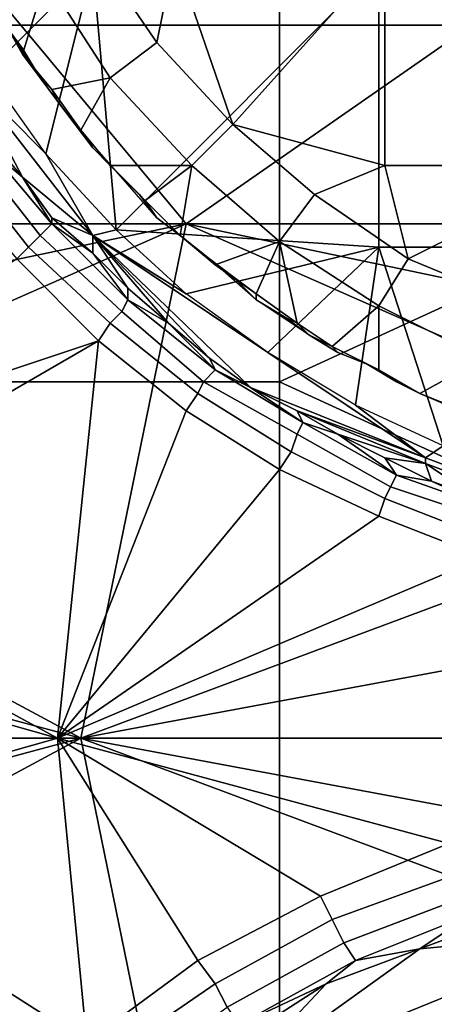
# Model space of a CAD drawing. Extents: x 0 to 0.349, y 0 to 0.305.
# Drawn here: x 0.019 to 0.026, y 0.148 to 0.165 of the extents above; entities that cross this region are included whole.
import ezdxf

# ---------------------------------------------------------------- set-up
doc = ezdxf.new("R2010")
doc.units = 0
doc.layers.add('CONTROLS_1', color=7, linetype='CONTINUOUS')
doc.layers.add('PORCELAIN_1', color=7, linetype='CONTINUOUS')

msp = doc.modelspace()

# ---------------------------------------------------------------- linework, layer by layer
at = {"layer": 'CONTROLS_1'}
for points in [[(0.0203, 0.164, 0.0175), (0.0192, 0.1657, 0.0175), (0.02, 0.1662, 0.0165), (0.0211, 0.1646, 0.0165)], [(0.0211, 0.1646, 0.0165), (0.02, 0.1662, 0.0165), (0.0214, 0.1661, 0.0165)], [(0.0214, 0.1661, 0.0165), (0.0224, 0.1632, 0.0165), (0.0211, 0.1646, 0.0165)], [(0.0224, 0.1632, 0.0165), (0.0214, 0.1661, 0.0165), (0.025, 0.1661, 0.0165)], [(0.025, 0.1661, 0.0165), (0.025, 0.1625, 0.0165), (0.0224, 0.1632, 0.0165)], [(0.0286, 0.1625, 0.0165), (0.025, 0.1625, 0.0165), (0.025, 0.1661, 0.0165), (0.0286, 0.1661, 0.0165)], [(0.0182, 0.1641, 0.0265), (0.0174, 0.1655, 0.0265), (0.02, 0.1659, 0.0265)], [(0.02, 0.1659, 0.0265), (0.0192, 0.1627, 0.0265), (0.0182, 0.1641, 0.0265)], [(0.0192, 0.1627, 0.0265), (0.02, 0.1659, 0.0265), (0.0204, 0.1614, 0.0265)], [(0.0249, 0.1659, 0.0265), (0.0204, 0.1614, 0.0265), (0.02, 0.1659, 0.0265)], [(0.0249, 0.1659, 0.0265), (0.0249, 0.1611, 0.0265), (0.0204, 0.1614, 0.0265)], [(0.0297, 0.1611, 0.0265), (0.0249, 0.1611, 0.0265), (0.0249, 0.1659, 0.0265), (0.0297, 0.1659, 0.0265)], [(0.0192, 0.1657, 0.0175), (0.0188, 0.1644, 0.0185), (0.0184, 0.1651, 0.0185)], [(0.0193, 0.1638, 0.0185), (0.0188, 0.1644, 0.0185), (0.0192, 0.1657, 0.0175), (0.0203, 0.164, 0.0175)], [(0.0184, 0.1651, 0.0185), (0.0188, 0.1644, 0.0185), (0.0188, 0.1645, 0.0205), (0.0185, 0.1649, 0.0205)], [(0.0185, 0.1649, 0.0264), (0.0185, 0.1649, 0.0225), (0.0188, 0.1645, 0.0225)], [(0.0188, 0.1645, 0.0225), (0.0191, 0.164, 0.0264), (0.0185, 0.1649, 0.0264)], [(0.0188, 0.1645, 0.0205), (0.0188, 0.1645, 0.0225), (0.0185, 0.1649, 0.0225), (0.0185, 0.1649, 0.0205)], [(0.0217, 0.1625, 0.0175), (0.0203, 0.164, 0.0175), (0.0211, 0.1646, 0.0165), (0.0224, 0.1632, 0.0165)], [(0.0188, 0.1645, 0.0225), (0.0191, 0.164, 0.0225), (0.0191, 0.164, 0.0264)], [(0.0191, 0.164, 0.0205), (0.0191, 0.164, 0.0225), (0.0188, 0.1645, 0.0225), (0.0188, 0.1645, 0.0205)], [(0.0191, 0.164, 0.0205), (0.0188, 0.1645, 0.0205), (0.0188, 0.1644, 0.0185)], [(0.0191, 0.164, 0.0205), (0.0188, 0.1644, 0.0185), (0.0193, 0.1638, 0.0185)], [(0.0179, 0.164, 0.0266), (0.0192, 0.1627, 0.0277), (0.0182, 0.1641, 0.0277)], [(0.0179, 0.164, 0.0266), (0.0188, 0.1623, 0.0255), (0.02, 0.1613, 0.0266)], [(0.0179, 0.164, 0.0266), (0.02, 0.1613, 0.0266), (0.0192, 0.1627, 0.0277)], [(0.0182, 0.163, 0.0255), (0.0188, 0.1623, 0.0255), (0.0179, 0.164, 0.0266)], [(0.0194, 0.1636, 0.0205), (0.0194, 0.1636, 0.0225), (0.0191, 0.164, 0.0225), (0.0191, 0.164, 0.0205)], [(0.0191, 0.164, 0.0264), (0.0191, 0.164, 0.0225), (0.0194, 0.1636, 0.0225)], [(0.0194, 0.1636, 0.0225), (0.0197, 0.1632, 0.0264), (0.0191, 0.164, 0.0264)], [(0.0193, 0.1638, 0.0185), (0.0194, 0.1636, 0.0205), (0.0191, 0.164, 0.0205)], [(0.0203, 0.164, 0.0175), (0.0198, 0.1631, 0.0185), (0.0193, 0.1638, 0.0185)], [(0.0203, 0.1625, 0.0185), (0.0198, 0.1631, 0.0185), (0.0203, 0.164, 0.0175), (0.0217, 0.1625, 0.0175)], [(0.0193, 0.1638, 0.0185), (0.0198, 0.1631, 0.0185), (0.0197, 0.1632, 0.0205), (0.0194, 0.1636, 0.0205)], [(0.0197, 0.1632, 0.0205), (0.0197, 0.1632, 0.0225), (0.0194, 0.1636, 0.0225), (0.0194, 0.1636, 0.0205)], [(0.0194, 0.1636, 0.0225), (0.0197, 0.1632, 0.0225), (0.0197, 0.1632, 0.0264)], [(0.0197, 0.1632, 0.0264), (0.0197, 0.1632, 0.0225), (0.02, 0.1628, 0.0225)], [(0.02, 0.1628, 0.0225), (0.0204, 0.1624, 0.0264), (0.0197, 0.1632, 0.0264)], [(0.02, 0.1628, 0.0205), (0.02, 0.1628, 0.0225), (0.0197, 0.1632, 0.0225), (0.0197, 0.1632, 0.0205)], [(0.0198, 0.1631, 0.0185), (0.02, 0.1628, 0.0205), (0.0197, 0.1632, 0.0205)], [(0.0232, 0.1612, 0.0175), (0.0217, 0.1625, 0.0175), (0.0224, 0.1632, 0.0165), (0.0238, 0.162, 0.0165)], [(0.0224, 0.1632, 0.0165), (0.025, 0.1625, 0.0165), (0.0238, 0.162, 0.0165)], [(0.02, 0.1628, 0.0205), (0.0198, 0.1631, 0.0185), (0.0203, 0.1625, 0.0185)], [(0.0182, 0.163, 0.0255), (0.0182, 0.1628, 0.0252), (0.0188, 0.1623, 0.0255)], [(0.0178, 0.1625, 0.0248), (0.0189, 0.1611, 0.0248), (0.0191, 0.1613, 0.0249), (0.018, 0.1627, 0.0249)], [(0.018, 0.1627, 0.0249), (0.0191, 0.1613, 0.0249), (0.0193, 0.1615, 0.0252), (0.0182, 0.1628, 0.0252)], [(0.0182, 0.1628, 0.0252), (0.0193, 0.1615, 0.0252), (0.0188, 0.1623, 0.0255)], [(0.0204, 0.1614, 0.0277), (0.0192, 0.1627, 0.0277), (0.02, 0.1613, 0.0266)], [(0.02, 0.1628, 0.0225), (0.0204, 0.1624, 0.0225), (0.0204, 0.1624, 0.0264)], [(0.0204, 0.1624, 0.0205), (0.0204, 0.1624, 0.0225), (0.02, 0.1628, 0.0225), (0.02, 0.1628, 0.0205)], [(0.0204, 0.1624, 0.0205), (0.02, 0.1628, 0.0205), (0.0203, 0.1625, 0.0185)], [(0.0187, 0.1609, 0.0247), (0.0189, 0.1611, 0.0248), (0.0178, 0.1625, 0.0248), (0.0175, 0.1623, 0.0247)], [(0.0203, 0.1625, 0.0185), (0.0209, 0.1619, 0.0185), (0.0208, 0.162, 0.0205), (0.0204, 0.1624, 0.0205)], [(0.0217, 0.1625, 0.0175), (0.0209, 0.1619, 0.0185), (0.0203, 0.1625, 0.0185)], [(0.0208, 0.162, 0.0205), (0.0208, 0.162, 0.0225), (0.0204, 0.1624, 0.0225), (0.0204, 0.1624, 0.0205)], [(0.0204, 0.1624, 0.0264), (0.0204, 0.1624, 0.0225), (0.0208, 0.162, 0.0225)], [(0.0208, 0.162, 0.0225), (0.0211, 0.1616, 0.0264), (0.0204, 0.1624, 0.0264)], [(0.0217, 0.1625, 0.0175), (0.0215, 0.1613, 0.0185), (0.0209, 0.1619, 0.0185)], [(0.0221, 0.1608, 0.0185), (0.0215, 0.1613, 0.0185), (0.0217, 0.1625, 0.0175), (0.0232, 0.1612, 0.0175)], [(0.0238, 0.162, 0.0165), (0.025, 0.1625, 0.0165), (0.0254, 0.1609, 0.0165)], [(0.025, 0.1625, 0.0165), (0.0286, 0.1625, 0.0165), (0.0254, 0.1609, 0.0165)], [(0.0254, 0.1609, 0.0165), (0.0286, 0.1625, 0.0165), (0.0271, 0.1602, 0.0165)], [(0.0193, 0.1616, 0.0255), (0.02, 0.1613, 0.0266), (0.0188, 0.1623, 0.0255)], [(0.0188, 0.1623, 0.0255), (0.0193, 0.1615, 0.0252), (0.0193, 0.1616, 0.0255)], [(0.0211, 0.1616, 0.0205), (0.0211, 0.1616, 0.0225), (0.0208, 0.162, 0.0225), (0.0208, 0.162, 0.0205)], [(0.0208, 0.162, 0.0225), (0.0211, 0.1616, 0.0225), (0.0211, 0.1616, 0.0264)], [(0.0211, 0.1616, 0.0205), (0.0208, 0.162, 0.0205), (0.0209, 0.1619, 0.0185)], [(0.0215, 0.1613, 0.0185), (0.0211, 0.1616, 0.0205), (0.0209, 0.1619, 0.0185)], [(0.0249, 0.1601, 0.0175), (0.0232, 0.1612, 0.0175), (0.0238, 0.162, 0.0165), (0.0254, 0.1609, 0.0165)], [(0.02, 0.161, 0.0255), (0.02, 0.1613, 0.0266), (0.0193, 0.1616, 0.0255)], [(0.0193, 0.1616, 0.0255), (0.0193, 0.1615, 0.0252), (0.02, 0.161, 0.0255)], [(0.0211, 0.1616, 0.0264), (0.0211, 0.1616, 0.0225), (0.0215, 0.1613, 0.0225)], [(0.0215, 0.1613, 0.0225), (0.022, 0.1609, 0.0264), (0.0211, 0.1616, 0.0264)], [(0.0215, 0.1613, 0.0205), (0.0215, 0.1613, 0.0225), (0.0211, 0.1616, 0.0225), (0.0211, 0.1616, 0.0205)], [(0.0215, 0.1613, 0.0185), (0.0215, 0.1613, 0.0205), (0.0211, 0.1616, 0.0205)], [(0.0191, 0.1613, 0.0249), (0.0205, 0.16, 0.0249), (0.0206, 0.1602, 0.0252), (0.0193, 0.1615, 0.0252)], [(0.0193, 0.1615, 0.0252), (0.0206, 0.1602, 0.0252), (0.02, 0.161, 0.0255)], [(0.02, 0.1613, 0.0266), (0.0216, 0.1603, 0.0277), (0.0204, 0.1614, 0.0277)], [(0.0216, 0.1603, 0.0265), (0.0204, 0.1614, 0.0265), (0.0249, 0.1611, 0.0265)], [(0.0189, 0.1611, 0.0248), (0.0203, 0.1598, 0.0248), (0.0205, 0.16, 0.0249), (0.0191, 0.1613, 0.0249)], [(0.02, 0.1613, 0.0266), (0.023, 0.1593, 0.0277), (0.0216, 0.1603, 0.0277)], [(0.02, 0.1613, 0.0266), (0.0227, 0.1587, 0.0255), (0.0257, 0.1575, 0.0266)], [(0.02, 0.1613, 0.0266), (0.0257, 0.1575, 0.0266), (0.023, 0.1593, 0.0277)], [(0.0213, 0.1598, 0.0255), (0.022, 0.1592, 0.0255), (0.02, 0.1613, 0.0266)], [(0.0227, 0.1587, 0.0255), (0.02, 0.1613, 0.0266), (0.022, 0.1592, 0.0255)], [(0.0206, 0.1604, 0.0255), (0.0213, 0.1598, 0.0255), (0.02, 0.1613, 0.0266)], [(0.02, 0.1613, 0.0266), (0.02, 0.161, 0.0255), (0.0206, 0.1604, 0.0255)], [(0.0215, 0.1613, 0.0225), (0.022, 0.1609, 0.0225), (0.022, 0.1609, 0.0264)], [(0.022, 0.1609, 0.0205), (0.022, 0.1609, 0.0225), (0.0215, 0.1613, 0.0225), (0.0215, 0.1613, 0.0205)], [(0.0215, 0.1613, 0.0185), (0.0221, 0.1608, 0.0185), (0.022, 0.1609, 0.0205), (0.0215, 0.1613, 0.0205)], [(0.0232, 0.1612, 0.0175), (0.0228, 0.1603, 0.0185), (0.0221, 0.1608, 0.0185)], [(0.0232, 0.1612, 0.0175), (0.0235, 0.1598, 0.0185), (0.0228, 0.1603, 0.0185)], [(0.0241, 0.1594, 0.0185), (0.0235, 0.1598, 0.0185), (0.0232, 0.1612, 0.0175), (0.0249, 0.1601, 0.0175)], [(0.0201, 0.1595, 0.0247), (0.0203, 0.1598, 0.0248), (0.0189, 0.1611, 0.0248), (0.0187, 0.1609, 0.0247)], [(0.0216, 0.1603, 0.0265), (0.0249, 0.1611, 0.0265), (0.023, 0.1593, 0.0265)], [(0.023, 0.1593, 0.0265), (0.0249, 0.1611, 0.0265), (0.0245, 0.1584, 0.0265)], [(0.0245, 0.1584, 0.0265), (0.0249, 0.1611, 0.0265), (0.026, 0.1577, 0.0265)], [(0.0297, 0.1611, 0.0265), (0.026, 0.1577, 0.0265), (0.0249, 0.1611, 0.0265)], [(0.0132, 0.1572, 0.0247), (0.0201, 0.1595, 0.0247), (0.0187, 0.1609, 0.0247)], [(0.0206, 0.1604, 0.0255), (0.02, 0.161, 0.0255), (0.0206, 0.1602, 0.0252)], [(0.0224, 0.1606, 0.0205), (0.0224, 0.1606, 0.0225), (0.022, 0.1609, 0.0225), (0.022, 0.1609, 0.0205)], [(0.022, 0.1609, 0.0264), (0.022, 0.1609, 0.0225), (0.0224, 0.1606, 0.0225)], [(0.0224, 0.1606, 0.0225), (0.0228, 0.1602, 0.0264), (0.022, 0.1609, 0.0264)], [(0.0221, 0.1608, 0.0185), (0.0224, 0.1606, 0.0205), (0.022, 0.1609, 0.0205)], [(0.0267, 0.1592, 0.0175), (0.0249, 0.1601, 0.0175), (0.0254, 0.1609, 0.0165), (0.0271, 0.1602, 0.0165)], [(0.0224, 0.1606, 0.0205), (0.0221, 0.1608, 0.0185), (0.0228, 0.1603, 0.0185)], [(0.0228, 0.1602, 0.0205), (0.0228, 0.1602, 0.0225), (0.0224, 0.1606, 0.0225), (0.0224, 0.1606, 0.0205)], [(0.0224, 0.1606, 0.0225), (0.0228, 0.1602, 0.0225), (0.0228, 0.1602, 0.0264)], [(0.0228, 0.1602, 0.0205), (0.0224, 0.1606, 0.0205), (0.0228, 0.1603, 0.0185)], [(0.0206, 0.1602, 0.0252), (0.0213, 0.1598, 0.0255), (0.0206, 0.1604, 0.0255)], [(0.0205, 0.16, 0.0249), (0.0219, 0.1588, 0.0249), (0.0221, 0.159, 0.0252), (0.0206, 0.1602, 0.0252)], [(0.0206, 0.1602, 0.0252), (0.0221, 0.159, 0.0252), (0.0213, 0.1598, 0.0255)], [(0.0228, 0.1603, 0.0185), (0.0235, 0.1598, 0.0185), (0.0233, 0.1599, 0.0205), (0.0228, 0.1602, 0.0205)], [(0.0228, 0.1602, 0.0264), (0.0228, 0.1602, 0.0225), (0.0233, 0.1599, 0.0225)], [(0.0233, 0.1599, 0.0225), (0.0237, 0.1596, 0.0264), (0.0228, 0.1602, 0.0264)], [(0.0233, 0.1599, 0.0205), (0.0233, 0.1599, 0.0225), (0.0228, 0.1602, 0.0225), (0.0228, 0.1602, 0.0205)], [(0.0203, 0.1598, 0.0248), (0.0218, 0.1586, 0.0248), (0.0219, 0.1588, 0.0249), (0.0205, 0.16, 0.0249)], [(0.0249, 0.1601, 0.0175), (0.0249, 0.159, 0.0185), (0.0241, 0.1594, 0.0185)], [(0.0256, 0.1586, 0.0185), (0.0249, 0.159, 0.0185), (0.0249, 0.1601, 0.0175), (0.0267, 0.1592, 0.0175)], [(0.0233, 0.1599, 0.0225), (0.0237, 0.1596, 0.0225), (0.0237, 0.1596, 0.0264)], [(0.0237, 0.1596, 0.0205), (0.0237, 0.1596, 0.0225), (0.0233, 0.1599, 0.0225), (0.0233, 0.1599, 0.0205)], [(0.0237, 0.1596, 0.0205), (0.0233, 0.1599, 0.0205), (0.0235, 0.1598, 0.0185)], [(0.0216, 0.1583, 0.0247), (0.0218, 0.1586, 0.0248), (0.0203, 0.1598, 0.0248), (0.0201, 0.1595, 0.0247)], [(0.0213, 0.1598, 0.0255), (0.0221, 0.159, 0.0252), (0.022, 0.1592, 0.0255)], [(0.0237, 0.1596, 0.0205), (0.0235, 0.1598, 0.0185), (0.0241, 0.1594, 0.0185)], [(0.0137, 0.1558, 0.0247), (0.0201, 0.1595, 0.0247), (0.0132, 0.1572, 0.0247)], [(0.0194, 0.1527, 0.0247), (0.0201, 0.1595, 0.0247), (0.0137, 0.1558, 0.0247)], [(0.0194, 0.1527, 0.0247), (0.0216, 0.1583, 0.0247), (0.0201, 0.1595, 0.0247)], [(0.0242, 0.1593, 0.0205), (0.0242, 0.1593, 0.0225), (0.0237, 0.1596, 0.0225), (0.0237, 0.1596, 0.0205)], [(0.0237, 0.1596, 0.0264), (0.0237, 0.1596, 0.0225), (0.0242, 0.1593, 0.0225)], [(0.0242, 0.1593, 0.0225), (0.0247, 0.1591, 0.0264), (0.0237, 0.1596, 0.0264)], [(0.0241, 0.1594, 0.0185), (0.0242, 0.1593, 0.0205), (0.0237, 0.1596, 0.0205)], [(0.0241, 0.1594, 0.0185), (0.0249, 0.159, 0.0185), (0.0247, 0.1591, 0.0205), (0.0242, 0.1593, 0.0205)], [(0.022, 0.1592, 0.0255), (0.0221, 0.159, 0.0252), (0.0227, 0.1587, 0.0255)], [(0.023, 0.1593, 0.0277), (0.0257, 0.1575, 0.0266), (0.0245, 0.1584, 0.0277)], [(0.0247, 0.1591, 0.0205), (0.0247, 0.1591, 0.0225), (0.0242, 0.1593, 0.0225), (0.0242, 0.1593, 0.0205)], [(0.0242, 0.1593, 0.0225), (0.0247, 0.1591, 0.0225), (0.0247, 0.1591, 0.0264)], [(0.0267, 0.1592, 0.0175), (0.0263, 0.1583, 0.0185), (0.0256, 0.1586, 0.0185)], [(0.0219, 0.1588, 0.0249), (0.0235, 0.1579, 0.0249), (0.0236, 0.1581, 0.0252), (0.0221, 0.159, 0.0252)], [(0.0221, 0.159, 0.0252), (0.0236, 0.1581, 0.0252), (0.0227, 0.1587, 0.0255)], [(0.0247, 0.1591, 0.0264), (0.0247, 0.1591, 0.0225), (0.0252, 0.1588, 0.0225)], [(0.0252, 0.1588, 0.0225), (0.0256, 0.1586, 0.0264), (0.0247, 0.1591, 0.0264)], [(0.0252, 0.1588, 0.0205), (0.0252, 0.1588, 0.0225), (0.0247, 0.1591, 0.0225), (0.0247, 0.1591, 0.0205)], [(0.0252, 0.1588, 0.0205), (0.0247, 0.1591, 0.0205), (0.0249, 0.159, 0.0185)], [(0.0252, 0.1588, 0.0205), (0.0249, 0.159, 0.0185), (0.0256, 0.1586, 0.0185)], [(0.0218, 0.1586, 0.0248), (0.0234, 0.1576, 0.0248), (0.0235, 0.1579, 0.0249), (0.0219, 0.1588, 0.0249)], [(0.0257, 0.1575, 0.0266), (0.0227, 0.1587, 0.0255), (0.0235, 0.1583, 0.0255)], [(0.0236, 0.1581, 0.0252), (0.0235, 0.1583, 0.0255), (0.0227, 0.1587, 0.0255)], [(0.0252, 0.1588, 0.0225), (0.0256, 0.1586, 0.0225), (0.0256, 0.1586, 0.0264)], [(0.0256, 0.1586, 0.0205), (0.0256, 0.1586, 0.0225), (0.0252, 0.1588, 0.0225), (0.0252, 0.1588, 0.0205)], [(0.0256, 0.1586, 0.0185), (0.0256, 0.1586, 0.0205), (0.0252, 0.1588, 0.0205)], [(0.0218, 0.1586, 0.0248), (0.0216, 0.1583, 0.0247), (0.0232, 0.1573, 0.0247), (0.0234, 0.1576, 0.0248)], [(0.0261, 0.1584, 0.0205), (0.0261, 0.1584, 0.0225), (0.0256, 0.1586, 0.0225), (0.0256, 0.1586, 0.0205)], [(0.0256, 0.1586, 0.0264), (0.0256, 0.1586, 0.0225), (0.0261, 0.1584, 0.0225)], [(0.0261, 0.1584, 0.0225), (0.0266, 0.1582, 0.0264), (0.0256, 0.1586, 0.0264)], [(0.0256, 0.1586, 0.0185), (0.0263, 0.1583, 0.0185), (0.0261, 0.1584, 0.0205), (0.0256, 0.1586, 0.0205)], [(0.0257, 0.1575, 0.0266), (0.026, 0.1577, 0.0277), (0.0245, 0.1584, 0.0277)], [(0.0216, 0.1583, 0.0247), (0.0194, 0.1527, 0.0247), (0.0232, 0.1573, 0.0247)], [(0.0257, 0.1575, 0.0266), (0.0235, 0.1583, 0.0255), (0.0257, 0.1574, 0.026)], [(0.0242, 0.1579, 0.0255), (0.0257, 0.1574, 0.026), (0.0235, 0.1583, 0.0255)], [(0.0235, 0.1583, 0.0255), (0.0236, 0.1581, 0.0252), (0.0242, 0.1579, 0.0255)], [(0.0235, 0.1579, 0.0249), (0.0251, 0.157, 0.0249), (0.0252, 0.1572, 0.0252), (0.0236, 0.1581, 0.0252)], [(0.0252, 0.1572, 0.0252), (0.0242, 0.1579, 0.0255), (0.0236, 0.1581, 0.0252)], [(0.0234, 0.1576, 0.0248), (0.025, 0.1568, 0.0248), (0.0251, 0.157, 0.0249), (0.0235, 0.1579, 0.0249)], [(0.0242, 0.1579, 0.0255), (0.025, 0.1575, 0.0255), (0.0257, 0.1574, 0.026)], [(0.025, 0.1575, 0.0255), (0.0242, 0.1579, 0.0255), (0.0252, 0.1572, 0.0252)], [(0.0257, 0.1575, 0.0266), (0.0273, 0.1569, 0.0266), (0.026, 0.1577, 0.0277)], [(0.0234, 0.1576, 0.0248), (0.0232, 0.1573, 0.0247), (0.0249, 0.1565, 0.0247), (0.025, 0.1568, 0.0248)], [(0.0257, 0.1574, 0.026), (0.025, 0.1575, 0.0255), (0.0258, 0.1571, 0.0255)], [(0.0258, 0.1571, 0.0255), (0.025, 0.1575, 0.0255), (0.0252, 0.1572, 0.0252)], [(0.0273, 0.1568, 0.026), (0.0273, 0.1569, 0.0266), (0.0257, 0.1575, 0.0266), (0.0257, 0.1574, 0.026)], [(0.0266, 0.1568, 0.0255), (0.0273, 0.1568, 0.026), (0.0257, 0.1574, 0.026)], [(0.0257, 0.1574, 0.026), (0.0258, 0.1571, 0.0255), (0.0266, 0.1568, 0.0255)], [(0.0194, 0.1527, 0.0247), (0.0249, 0.1565, 0.0247), (0.0232, 0.1573, 0.0247)], [(0.0251, 0.157, 0.0249), (0.0269, 0.1564, 0.0249), (0.0269, 0.1566, 0.0252), (0.0252, 0.1572, 0.0252)], [(0.0269, 0.1566, 0.0252), (0.0258, 0.1571, 0.0255), (0.0252, 0.1572, 0.0252)], [(0.025, 0.1568, 0.0248), (0.0268, 0.1561, 0.0248), (0.0269, 0.1564, 0.0249), (0.0251, 0.157, 0.0249)], [(0.0266, 0.1568, 0.0255), (0.0258, 0.1571, 0.0255), (0.0269, 0.1566, 0.0252)], [(0.0267, 0.1558, 0.0247), (0.0268, 0.1561, 0.0248), (0.025, 0.1568, 0.0248), (0.0249, 0.1565, 0.0247)], [(0.0249, 0.1565, 0.0247), (0.0194, 0.1527, 0.0247), (0.0267, 0.1558, 0.0247)], [(0.0194, 0.1527, 0.0247), (0.0137, 0.1558, 0.0247), (0.0141, 0.1542, 0.0247)], [(0.0267, 0.1558, 0.0247), (0.0194, 0.1527, 0.0247), (0.0296, 0.1527, 0.0247)], [(0.0141, 0.1542, 0.0247), (0.0142, 0.1527, 0.0247), (0.0194, 0.1527, 0.0247)], [(0.0199, 0.1475, 0.0247), (0.0194, 0.1527, 0.0247), (0.0141, 0.1512, 0.0247)], [(0.0141, 0.1512, 0.0247), (0.0194, 0.1527, 0.0247), (0.0142, 0.1527, 0.0247)], [(0.0296, 0.1527, 0.0247), (0.0194, 0.1527, 0.0247), (0.0261, 0.1509, 0.0247)], [(0.0261, 0.1509, 0.0247), (0.0194, 0.1527, 0.0247), (0.0239, 0.15, 0.0247)], [(0.0194, 0.1527, 0.0247), (0.0218, 0.1489, 0.0247), (0.0239, 0.15, 0.0247)], [(0.0218, 0.1489, 0.0247), (0.0194, 0.1527, 0.0247), (0.0199, 0.1475, 0.0247)], [(0.0199, 0.1475, 0.0247), (0.0141, 0.1512, 0.0247), (0.0137, 0.1497, 0.0247)], [(0.0261, 0.1509, 0.0247), (0.0239, 0.15, 0.0247), (0.0241, 0.1496, 0.0246), (0.0263, 0.1504, 0.0246)], [(0.0241, 0.1496, 0.0246), (0.0243, 0.1492, 0.0244), (0.0264, 0.15, 0.0244), (0.0263, 0.1504, 0.0246)], [(0.0239, 0.15, 0.0247), (0.0218, 0.1489, 0.0247), (0.0221, 0.1485, 0.0246), (0.0241, 0.1496, 0.0246)], [(0.0243, 0.1492, 0.0244), (0.0245, 0.1489, 0.024), (0.0265, 0.1497, 0.024), (0.0264, 0.15, 0.0244)], [(0.0199, 0.1475, 0.0247), (0.0137, 0.1497, 0.0247), (0.0181, 0.1459, 0.0247)], [(0.0221, 0.1485, 0.0246), (0.0223, 0.1481, 0.0244), (0.0243, 0.1492, 0.0244), (0.0241, 0.1496, 0.0246)], [(0.0265, 0.1497, 0.024), (0.0245, 0.1489, 0.024), (0.0256, 0.1491, 0.0235)], [(0.0272, 0.1497, 0.0235), (0.0265, 0.1497, 0.024), (0.0256, 0.1491, 0.0235)], [(0.0288, 0.1494, 0.0198), (0.0272, 0.1497, 0.0235), (0.0256, 0.1491, 0.0235)], [(0.0244, 0.1472, 0.0162), (0.026, 0.1479, 0.0162), (0.0288, 0.1494, 0.0198), (0.0224, 0.1468, 0.0198)], [(0.0224, 0.1468, 0.0198), (0.0288, 0.1494, 0.0198), (0.0256, 0.1491, 0.0235)], [(0.0223, 0.1481, 0.0244), (0.0225, 0.1478, 0.024), (0.0245, 0.1489, 0.024), (0.0243, 0.1492, 0.0244)], [(0.024, 0.1485, 0.0235), (0.0224, 0.1468, 0.0198), (0.0256, 0.1491, 0.0235)], [(0.0245, 0.1489, 0.024), (0.024, 0.1485, 0.0235), (0.0256, 0.1491, 0.0235)], [(0.0218, 0.1489, 0.0247), (0.0199, 0.1475, 0.0247), (0.0202, 0.1472, 0.0246), (0.0221, 0.1485, 0.0246)], [(0.024, 0.1485, 0.0235), (0.0245, 0.1489, 0.024), (0.0225, 0.1478, 0.024)], [(0.0202, 0.1472, 0.0246), (0.0205, 0.1468, 0.0244), (0.0223, 0.1481, 0.0244), (0.0221, 0.1485, 0.0246)], [(0.0226, 0.1476, 0.0235), (0.0224, 0.1468, 0.0198), (0.024, 0.1485, 0.0235)], [(0.024, 0.1485, 0.0235), (0.0225, 0.1478, 0.024), (0.0226, 0.1476, 0.0235)]]:
    msp.add_3dface(points, dxfattribs=at)
at = {"layer": 'PORCELAIN_1'}
for points in [[(0.0232, 0.1711, 0.0273), (0.0365, 0.1649, 0.0273), (0.0365, 0.1772, 0.0273)], [(0.0232, 0.1711, 0.0273), (0.0166, 0.1711, 0.0273), (0.0166, 0.1649, 0.0273), (0.0232, 0.1649, 0.0273)], [(0.0232, 0.1711, 0.0273), (0.0232, 0.1649, 0.0273), (0.0365, 0.1649, 0.0273)], [(0.0161, 0.1681, 0.6797), (0.0216, 0.1615, 0.6798), (0.0118, 0.1615, 0.6799)], [(0.0216, 0.1615, 0.6798), (0.0161, 0.1681, 0.6797), (0.0311, 0.1681, 0.6795)], [(0.0216, 0.1615, 0.6798), (0.0311, 0.1681, 0.6795), (0.0314, 0.1615, 0.6796)], [(0.0232, 0.1649, 0.0273), (0.0166, 0.1649, 0.0273), (0.0166, 0.1588, 0.0273), (0.0232, 0.1588, 0.0273)], [(0.0365, 0.1649, 0.0273), (0.0232, 0.1649, 0.0273), (0.0232, 0.1588, 0.0273)], [(0.0232, 0.1588, 0.0273), (0.0365, 0.1527, 0.0273), (0.0365, 0.1649, 0.0273)], [(0.0216, 0.1615, 0.6798), (0.0198, 0.1527, 0.6798), (0.0116, 0.1571, 0.6799)], [(0.0116, 0.1571, 0.6799), (0.0116, 0.1594, 0.6799), (0.0216, 0.1615, 0.6798)], [(0.0118, 0.1615, 0.6799), (0.0216, 0.1615, 0.6798), (0.0116, 0.1594, 0.6799)], [(0.0198, 0.1527, 0.6798), (0.0216, 0.1615, 0.6798), (0.0316, 0.1571, 0.6796)], [(0.0216, 0.1615, 0.6798), (0.0316, 0.1594, 0.6796), (0.0316, 0.1571, 0.6796)], [(0.0316, 0.1594, 0.6796), (0.0216, 0.1615, 0.6798), (0.0314, 0.1615, 0.6796)], [(0.0232, 0.1588, 0.0273), (0.0166, 0.1588, 0.0273), (0.0166, 0.1527, 0.0273), (0.0232, 0.1527, 0.0273)], [(0.0232, 0.1588, 0.0273), (0.0232, 0.1527, 0.0273), (0.0365, 0.1527, 0.0273)], [(0.0198, 0.1527, 0.6798), (0.0116, 0.1549, 0.6799), (0.0116, 0.1571, 0.6799)], [(0.0316, 0.1549, 0.6796), (0.0198, 0.1527, 0.6798), (0.0316, 0.1571, 0.6796)], [(0.0109, 0.1527, 0.68), (0.0116, 0.1549, 0.6799), (0.0198, 0.1527, 0.6798)], [(0.0286, 0.1527, 0.6796), (0.0198, 0.1527, 0.6798), (0.0316, 0.1549, 0.6796)], [(0.0109, 0.1527, 0.68), (0.0198, 0.1527, 0.6798), (0.0116, 0.1505, 0.6799)], [(0.0116, 0.1505, 0.6799), (0.0198, 0.1527, 0.6798), (0.0116, 0.1483, 0.6799)], [(0.0198, 0.1527, 0.6798), (0.0216, 0.1439, 0.6798), (0.0116, 0.1483, 0.6799)], [(0.0232, 0.1527, 0.0273), (0.0166, 0.1527, 0.0273), (0.0166, 0.1466, 0.0273), (0.0232, 0.1466, 0.0273)], [(0.0316, 0.1505, 0.6796), (0.0316, 0.1483, 0.6796), (0.0198, 0.1527, 0.6798)], [(0.0316, 0.1483, 0.6796), (0.0216, 0.1439, 0.6798), (0.0198, 0.1527, 0.6798)], [(0.0316, 0.1505, 0.6796), (0.0198, 0.1527, 0.6798), (0.0286, 0.1527, 0.6796)], [(0.0365, 0.1527, 0.0273), (0.0232, 0.1527, 0.0273), (0.0232, 0.1466, 0.0273)], [(0.0232, 0.1466, 0.0273), (0.0365, 0.1405, 0.0273), (0.0365, 0.1527, 0.0273)], [(0.0116, 0.1483, 0.6799), (0.0216, 0.1439, 0.6798), (0.0116, 0.146, 0.6799)], [(0.0216, 0.1439, 0.6798), (0.0316, 0.1483, 0.6796), (0.0316, 0.146, 0.6796)]]:
    msp.add_3dface(points, dxfattribs=at)

doc.saveas('drawing.dxf')
